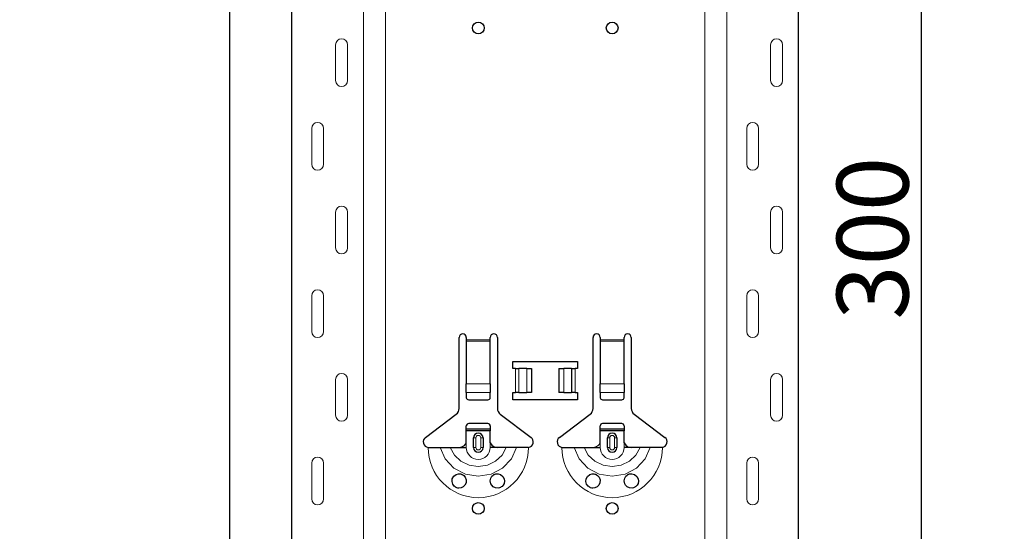
# Model space of a CAD drawing. Units: metres. Extents: x 14.02 to 18.22, y -8.17 to -2.23.
# Drawn here: x 15.21 to 15.63, y -5.1 to -4.88 of the extents above; entities that cross this region are included whole.
import ezdxf

# ---------------------------------------------------------------- set-up
doc = ezdxf.new("R2010")
doc.units = ezdxf.units.M
doc.header["$PDMODE"] = 65
doc.linetypes.add('AUSGEZOGEN', pattern=[0])
doc.layers.add('XR$1$TB_617_1', color=7, linetype='AUSGEZOGEN')
doc.styles.add('ARIAL', font='ARIAL.TTF')
doc.dimstyles.new('DIMSTYLE_6', dxfattribs={"dimtxt": 0.03, "dimasz": 0.015, "dimexe": 0, "dimexo": 1e-06, "dimgap": 0.015, "dimtad": 2, "dimdec": 0, "dimlfac": 1000, "dimrnd": 1, "dimzin": 12, "dimdsep": 46, "dimtxsty": 'ARIAL', "dimblk1": 'ALL_ML_STRICH', "dimblk2": 'ALL_ML_STRICH', "dimsah": 1, "dimcen": 0, "dimse1": 1, "dimse2": 1, "dimclrd": 7, "dimclre": 7, "dimclrt": 7, "dimadec": 0, "dimazin": 0, "dimtfac": 1, "dimtdec": 0, "dimtix": 1, "dimtmove": 2, "dimatfit": 3, "dimfxl": 0, "dimtzin": 0, "dimlwd": 0, "dimlwe": -3, "dimarcsym": 0})
doc.dimstyles.new('DIMSTYLE_7', dxfattribs={"dimtxt": 0.03, "dimasz": 0.015, "dimexe": 0, "dimexo": 1e-06, "dimgap": 0.015, "dimtad": 2, "dimdec": 0, "dimlfac": 1000, "dimrnd": 1, "dimdsep": 46, "dimtxsty": 'ARIAL', "dimblk1": 'ALL_ML_STRICH', "dimblk2": 'ALL_ML_STRICH', "dimsah": 1, "dimcen": 0, "dimse1": 1, "dimse2": 1, "dimclrd": 7, "dimclre": 7, "dimclrt": 7, "dimadec": 0, "dimazin": 0, "dimtfac": 1, "dimtdec": 0, "dimtix": 1, "dimtmove": 2, "dimatfit": 3, "dimfxl": 0, "dimtzin": 0, "dimlwd": 0, "dimlwe": -3, "dimarcsym": 0})

# ---------------------------------------------------------------- blocks, each defined once
blk = doc.blocks.new('ALL_ML_STRICH')
at = {"color": 0, "linetype": 'ByBlock', "lineweight": -2}
for p, q in [((-0.3, -0.3), (0.3, 0.3)), ((0, -0.5), (0, 0.5)), ((-1, 0), (0.5, 0))]:
    blk.add_line(p, q, dxfattribs=at)
blk = doc.blocks.new('*D37')
at = {"layer": 'DEFPOINTS', "color": 7, "linetype": 'AUSGEZOGEN', "lineweight": -3, "transparency": 33554687}
for p in [(15.423108, -3.301501), (14.896174, -6.293501), (15.592715, -6.293501)]:
    blk.add_point(p, dxfattribs=at)
at = {"layer": 'XR$1$TB_617_1', "color": 7, "linetype": 'AUSGEZOGEN', "lineweight": -2, "transparency": 33554687}
blk.add_line((14.896174, -6.293501), (14.896174, -3.301501), dxfattribs=at)
at = {"layer": 'XR$1$TB_617_1', "color": 7, "linetype": 'AUSGEZOGEN', "lineweight": -3, "transparency": 33554687, "xscale": 0.015, "yscale": 0.015, "zscale": 0.015}
for p, rotation in [((14.896174, -3.301501), 90), ((14.896174, -6.293501), 270)]:
    blk.add_blockref('ALL_ML_STRICH', p, dxfattribs=dict(at, rotation=rotation))
at = {"layer": 'XR$1$TB_617_1', "color": 7, "linetype": 'AUSGEZOGEN', "lineweight": -3, "transparency": 33554687, "insert": (14.875663, -4.801013), "char_height": 0.03, "width": 0.12, "attachment_point": 5, "rotation": 90, "style": 'ARIAL'}
blk.add_mtext('\\A1;{2992}', dxfattribs=at)
blk = doc.blocks.new('*D45')
at = {"layer": 'DEFPOINTS', "color": 7, "linetype": 'AUSGEZOGEN', "lineweight": -3, "transparency": 33554687}
for p in [(15.519895, -4.823501), (15.519895, -5.123501), (15.59057, -5.123501)]:
    blk.add_point(p, dxfattribs=at)
at = {"layer": 'XR$1$TB_617_1', "color": 7, "linetype": 'AUSGEZOGEN', "lineweight": -2, "transparency": 33554687}
blk.add_line((15.59057, -5.123501), (15.59057, -4.823501), dxfattribs=at)
at = {"layer": 'XR$1$TB_617_1', "color": 7, "linetype": 'AUSGEZOGEN', "lineweight": -3, "transparency": 33554687, "xscale": 0.015, "yscale": 0.015, "zscale": 0.015}
for p, rotation in [((15.59057, -4.823501), 90), ((15.59057, -5.123501), 270)]:
    blk.add_blockref('ALL_ML_STRICH', p, dxfattribs=dict(at, rotation=rotation))
at = {"layer": 'XR$1$TB_617_1', "color": 7, "linetype": 'AUSGEZOGEN', "lineweight": -3, "transparency": 33554687, "insert": (15.570038, -4.975961), "char_height": 0.03, "width": 0.09, "attachment_point": 5, "rotation": 90, "style": 'ARIAL'}
blk.add_mtext('\\A1;{300}', dxfattribs=at)
blk = doc.blocks.new('*D51')
at = {"layer": 'DEFPOINTS', "color": 7, "linetype": 'AUSGEZOGEN', "lineweight": -3, "transparency": 33554687}
for p in [(15.828108, -3.301501), (15.301174, -6.293501), (15.997715, -6.293501)]:
    blk.add_point(p, dxfattribs=at)
at = {"layer": 'XR$1$TB_617_1', "color": 7, "linetype": 'AUSGEZOGEN', "lineweight": -2, "transparency": 33554687}
blk.add_line((15.301174, -6.293501), (15.301174, -3.301501), dxfattribs=at)
at = {"layer": 'XR$1$TB_617_1', "color": 7, "linetype": 'AUSGEZOGEN', "lineweight": -3, "transparency": 33554687, "xscale": 0.015, "yscale": 0.015, "zscale": 0.015}
for p, rotation in [((15.301174, -3.301501), 90), ((15.301174, -6.293501), 270)]:
    blk.add_blockref('ALL_ML_STRICH', p, dxfattribs=dict(at, rotation=rotation))
at = {"layer": 'XR$1$TB_617_1', "color": 7, "linetype": 'AUSGEZOGEN', "lineweight": -3, "transparency": 33554687, "insert": (15.280663, -4.801013), "char_height": 0.03, "width": 0.12, "attachment_point": 5, "rotation": 90, "style": 'ARIAL'}
blk.add_mtext('\\A1;{2992}', dxfattribs=at)

msp = doc.modelspace()

# ---------------------------------------------------------------- linework, layer by layer
at = {"layer": 'XR$1$TB_617_1', "color": 202, "linetype": 'AUSGEZOGEN', "lineweight": -3, "transparency": 33554687}
for p, q in [((15.327122, -6.293501), (15.327122, -3.301501)), ((15.539093, -6.293501), (15.539093, -3.301501))]:
    msp.add_line(p, q, dxfattribs=at)
at = {"layer": 'XR$1$TB_617_1', "color": 202, "linetype": 'AUSGEZOGEN', "lineweight": 13, "transparency": 33554687}
for p, q in [((15.357121, -6.293501), (15.357121, -3.301501)), ((15.366359, -6.293501), (15.366359, -3.301501)), ((15.499856, -6.293501), (15.499856, -3.301501)), ((15.509093, -6.293501), (15.509093, -3.301501))]:
    msp.add_line(p, q, dxfattribs=at)
at = {"layer": 'XR$1$TB_617_1', "color": 7, "linetype": 'AUSGEZOGEN', "lineweight": 13, "transparency": 33554687}
for p, q in [((15.345416, -4.910001), (15.345416, -4.895001)), ((15.350416, -4.910001), (15.350416, -4.895001)), ((15.527387, -4.910001), (15.527387, -4.895001)), ((15.532387, -4.910001), (15.532387, -4.895001)), ((15.335416, -4.930001), (15.335416, -4.945001)), ((15.340416, -4.930001), (15.340416, -4.945001)), ((15.517387, -4.930001), (15.517387, -4.945001)), ((15.522387, -4.930001), (15.522387, -4.945001)), ((15.345416, -4.980001), (15.345416, -4.965001)), ((15.350416, -4.980001), (15.350416, -4.965001)), ((15.527387, -4.980001), (15.527387, -4.965001)), ((15.532387, -4.980001), (15.532387, -4.965001)), ((15.335416, -5.000001), (15.335416, -5.015001)), ((15.340416, -5.000001), (15.340416, -5.015001)), ((15.517387, -5.000001), (15.517387, -5.015001)), ((15.522387, -5.000001), (15.522387, -5.015001)), ((15.400108, -5.018501), (15.410108, -5.018501)), ((15.410108, -5.019069), (15.400108, -5.019069)), ((15.456108, -5.018501), (15.466108, -5.018501)), ((15.466108, -5.019069), (15.456108, -5.019069)), ((15.420608, -5.040501), (15.420608, -5.030501)), ((15.422019, -5.030501), (15.422019, -5.040501)), ((15.422091, -5.030501), (15.422091, -5.040501)), ((15.425382, -5.030501), (15.425382, -5.040501)), ((15.440833, -5.030501), (15.440833, -5.040501)), ((15.444125, -5.030501), (15.444125, -5.040501)), ((15.444197, -5.030501), (15.444197, -5.040501)), ((15.445608, -5.030501), (15.445608, -5.040501)), ((15.345416, -5.050001), (15.345416, -5.035001)), ((15.350416, -5.050001), (15.350416, -5.035001)), ((15.400108, -5.036809), (15.410108, -5.036809)), ((15.456108, -5.036809), (15.466108, -5.036809)), ((15.527387, -5.050001), (15.527387, -5.035001)), ((15.532387, -5.050001), (15.532387, -5.035001)), ((15.400108, -5.040435), (15.410108, -5.040435)), ((15.456108, -5.040435), (15.466108, -5.040435)), ((15.400108, -5.063501), (15.400108, -5.061501)), ((15.403108, -5.059501), (15.404083, -5.059501)), ((15.404083, -5.063501), (15.404083, -5.059501)), ((15.407108, -5.059501), (15.406133, -5.059501)), ((15.406133, -5.059501), (15.406133, -5.063501)), ((15.410108, -5.063501), (15.410108, -5.061501)), ((15.456108, -5.063501), (15.456108, -5.061501)), ((15.459108, -5.059501), (15.460083, -5.059501)), ((15.460083, -5.063501), (15.460083, -5.059501)), ((15.463108, -5.059501), (15.462133, -5.059501)), ((15.462133, -5.059501), (15.462133, -5.063501)), ((15.466108, -5.063501), (15.466108, -5.061501)), ((15.404083, -5.063501), (15.403108, -5.063501)), ((15.406133, -5.063501), (15.407108, -5.063501)), ((15.460083, -5.063501), (15.459108, -5.063501)), ((15.462133, -5.063501), (15.463108, -5.063501)), ((15.335416, -5.070001), (15.335416, -5.085001)), ((15.340416, -5.070001), (15.340416, -5.085001)), ((15.517387, -5.070001), (15.517387, -5.085001)), ((15.522387, -5.070001), (15.522387, -5.085001))]:
    msp.add_line(p, q, dxfattribs=at)
at = {"layer": 'XR$1$TB_617_1', "color": 7, "linetype": 'AUSGEZOGEN', "lineweight": -3, "transparency": 33554687}
for p, q in [((15.397108, -5.047178), (15.397108, -5.017501)), ((15.400108, -5.017501), (15.400108, -5.018501)), ((15.400108, -5.018501), (15.400108, -5.019069)), ((15.400108, -5.019069), (15.400108, -5.036809)), ((15.410108, -5.018501), (15.410108, -5.017501)), ((15.410108, -5.019069), (15.410108, -5.018501)), ((15.410108, -5.036809), (15.410108, -5.019069)), ((15.413108, -5.017501), (15.413108, -5.047178)), ((15.453108, -5.047178), (15.453108, -5.017501)), ((15.456108, -5.017501), (15.456108, -5.018501)), ((15.456108, -5.018501), (15.456108, -5.019069)), ((15.456108, -5.019069), (15.456108, -5.036809)), ((15.466108, -5.018501), (15.466108, -5.017501)), ((15.466108, -5.019069), (15.466108, -5.018501)), ((15.466108, -5.036809), (15.466108, -5.019069)), ((15.469108, -5.017501), (15.469108, -5.047178)), ((15.419608, -5.030501), (15.419608, -5.027501)), ((15.419608, -5.027501), (15.446608, -5.027501)), ((15.446608, -5.027501), (15.446608, -5.030501)), ((15.420608, -5.030501), (15.419608, -5.030501)), ((15.420608, -5.030501), (15.422019, -5.030501)), ((15.422019, -5.030501), (15.422091, -5.030501)), ((15.425382, -5.030501), (15.422091, -5.030501)), ((15.425382, -5.030501), (15.427358, -5.030501)), ((15.427358, -5.030501), (15.427358, -5.040501)), ((15.438858, -5.030501), (15.438858, -5.040501)), ((15.438858, -5.030501), (15.440833, -5.030501)), ((15.444125, -5.030501), (15.440833, -5.030501)), ((15.444125, -5.030501), (15.444197, -5.030501)), ((15.444197, -5.030501), (15.445608, -5.030501)), ((15.446608, -5.030501), (15.445608, -5.030501)), ((15.400108, -5.040435), (15.400108, -5.036809)), ((15.410108, -5.036809), (15.410108, -5.040435)), ((15.456108, -5.040435), (15.456108, -5.036809)), ((15.466108, -5.036809), (15.466108, -5.040435)), ((15.400108, -5.040435), (15.400108, -5.042719)), ((15.410108, -5.042719), (15.410108, -5.040435)), ((15.419608, -5.043501), (15.419608, -5.040501)), ((15.419608, -5.040501), (15.420608, -5.040501)), ((15.422019, -5.040501), (15.420608, -5.040501)), ((15.422091, -5.040501), (15.422019, -5.040501)), ((15.422091, -5.040501), (15.425382, -5.040501)), ((15.427358, -5.040501), (15.425382, -5.040501)), ((15.440833, -5.040501), (15.438858, -5.040501)), ((15.440833, -5.040501), (15.444125, -5.040501)), ((15.444197, -5.040501), (15.444125, -5.040501)), ((15.445608, -5.040501), (15.444197, -5.040501)), ((15.445608, -5.040501), (15.446608, -5.040501)), ((15.446608, -5.040501), (15.446608, -5.043501)), ((15.456108, -5.040435), (15.456108, -5.042719)), ((15.466108, -5.042719), (15.466108, -5.040435)), ((15.401108, -5.043501), (15.409108, -5.043501)), ((15.446608, -5.043501), (15.419608, -5.043501)), ((15.457108, -5.043501), (15.465108, -5.043501)), ((15.383052, -5.059266), (15.395913, -5.049574)), ((15.414302, -5.049574), (15.427164, -5.059266)), ((15.439052, -5.059266), (15.451913, -5.049574)), ((15.470302, -5.049574), (15.483164, -5.059266)), ((15.409108, -5.053501), (15.401108, -5.053501)), ((15.465108, -5.053501), (15.457108, -5.053501)), ((15.400108, -5.055751), (15.400108, -5.054501)), ((15.400108, -5.056551), (15.400108, -5.055751)), ((15.400108, -5.055751), (15.410108, -5.055751)), ((15.410108, -5.056551), (15.400108, -5.056551)), ((15.400108, -5.061501), (15.400108, -5.056551)), ((15.410108, -5.054501), (15.410108, -5.055751)), ((15.410108, -5.055751), (15.410108, -5.056551)), ((15.410108, -5.061501), (15.410108, -5.056551)), ((15.456108, -5.055751), (15.456108, -5.054501)), ((15.456108, -5.056551), (15.456108, -5.055751)), ((15.456108, -5.055751), (15.466108, -5.055751)), ((15.466108, -5.056551), (15.456108, -5.056551)), ((15.456108, -5.061501), (15.456108, -5.056551)), ((15.466108, -5.054501), (15.466108, -5.055751)), ((15.466108, -5.055751), (15.466108, -5.056551)), ((15.466108, -5.061501), (15.466108, -5.056551)), ((15.403108, -5.063501), (15.403108, -5.059501)), ((15.407108, -5.059501), (15.407108, -5.063501)), ((15.459108, -5.063501), (15.459108, -5.059501)), ((15.463108, -5.059501), (15.463108, -5.063501)), ((15.397108, -5.063501), (15.400108, -5.063501)), ((15.413108, -5.063501), (15.410108, -5.063501)), ((15.453108, -5.063501), (15.456108, -5.063501)), ((15.469108, -5.063501), (15.466108, -5.063501))]:
    msp.add_line(p, q, dxfattribs=at)
at = {"layer": 'XR$1$TB_617_1', "color": 7, "linetype": 'AUSGEZOGEN', "lineweight": 13, "transparency": 33554687}
for points in [[(15.347916, -4.892501), (15.347916, -4.892501)], [(15.529887, -4.892501), (15.529887, -4.892501)], [(15.347916, -4.912501), (15.347916, -4.912501)], [(15.529887, -4.912501), (15.529887, -4.912501)], [(15.337916, -4.927501), (15.337916, -4.927501)], [(15.519887, -4.927501), (15.519887, -4.927501)], [(15.337916, -4.947501), (15.337916, -4.947501)], [(15.519887, -4.947501), (15.519887, -4.947501)], [(15.347916, -4.962501), (15.347916, -4.962501)], [(15.529887, -4.962501), (15.529887, -4.962501)], [(15.347916, -4.982501), (15.347916, -4.982501)], [(15.529887, -4.982501), (15.529887, -4.982501)], [(15.337916, -4.997501), (15.337916, -4.997501)], [(15.519887, -4.997501), (15.519887, -4.997501)], [(15.337916, -5.017501), (15.337916, -5.017501)], [(15.519887, -5.017501), (15.519887, -5.017501)], [(15.347916, -5.032501), (15.347916, -5.032501)], [(15.529887, -5.032501), (15.529887, -5.032501)], [(15.347916, -5.052501), (15.347916, -5.052501)], [(15.529887, -5.052501), (15.529887, -5.052501)], [(15.337916, -5.067501), (15.337916, -5.067501)], [(15.519887, -5.067501), (15.519887, -5.067501)], [(15.337916, -5.087501), (15.337916, -5.087501)], [(15.519887, -5.087501), (15.519887, -5.087501)]]:
    msp.add_lwpolyline(points, close=True, dxfattribs=at)
at = {"layer": 'XR$1$TB_617_1', "color": 7, "linetype": 'AUSGEZOGEN', "lineweight": -3, "transparency": 33554687}
for points in [[(15.397108, -5.063501), (15.398296, -5.063276), (15.399303, -5.062647), (15.399774, -5.06211), (15.400108, -5.061501)], [(15.410108, -5.061501), (15.410813, -5.062553), (15.411692, -5.063177), (15.41239, -5.063421), (15.413108, -5.063501)], [(15.453108, -5.063501), (15.454296, -5.063276), (15.455303, -5.062647), (15.455774, -5.06211), (15.456108, -5.061501)], [(15.466108, -5.061501), (15.466813, -5.062553), (15.467692, -5.063177), (15.46839, -5.063421), (15.469108, -5.063501)], [(15.384108, -5.063501), (15.387015, -5.063501), (15.389155, -5.063501)], [(15.389155, -5.063501), (15.390098, -5.063501), (15.391743, -5.063501), (15.393378, -5.063501)], [(15.393378, -5.063501), (15.396297, -5.063501), (15.397108, -5.063501)], [(15.416838, -5.063501), (15.413919, -5.063501), (15.413108, -5.063501)], [(15.421061, -5.063501), (15.420118, -5.063501), (15.418473, -5.063501), (15.416838, -5.063501)], [(15.426108, -5.063501), (15.423201, -5.063501), (15.421061, -5.063501)], [(15.440108, -5.063501), (15.443015, -5.063501), (15.445155, -5.063501)], [(15.445155, -5.063501), (15.446098, -5.063501), (15.447743, -5.063501), (15.449378, -5.063501)], [(15.449378, -5.063501), (15.452297, -5.063501), (15.453108, -5.063501)], [(15.472838, -5.063501), (15.469919, -5.063501), (15.469108, -5.063501)], [(15.477061, -5.063501), (15.476118, -5.063501), (15.474473, -5.063501), (15.472838, -5.063501)], [(15.482108, -5.063501), (15.479201, -5.063501), (15.477061, -5.063501)]]:
    msp.add_lwpolyline(points, dxfattribs=at)
at = {"layer": 'XR$1$TB_617_1', "color": 7, "linetype": 'AUSGEZOGEN', "lineweight": 13, "transparency": 33554687}
for points in [[(15.389155, -5.063501), (15.391273, -5.068237), (15.39493, -5.072105), (15.399719, -5.074626), (15.405108, -5.075501), (15.410496, -5.074627), (15.415284, -5.072107), (15.418939, -5.068243), (15.421061, -5.063501)], [(15.393378, -5.063501), (15.39514, -5.066674), (15.397871, -5.069211), (15.401305, -5.070845), (15.405108, -5.07141), (15.408911, -5.070845), (15.412345, -5.069211), (15.415076, -5.066674), (15.416838, -5.063501)], [(15.445155, -5.063501), (15.447273, -5.068237), (15.45093, -5.072105), (15.455719, -5.074626), (15.461108, -5.075501), (15.466496, -5.074627), (15.471284, -5.072107), (15.474939, -5.068243), (15.477061, -5.063501)], [(15.449378, -5.063501), (15.45114, -5.066674), (15.453871, -5.069211), (15.457305, -5.070845), (15.461108, -5.07141), (15.464911, -5.070845), (15.468345, -5.069211), (15.471076, -5.066674), (15.472838, -5.063501)]]:
    msp.add_lwpolyline(points, dxfattribs=at)
at = {"layer": 'XR$1$TB_617_1', "color": 7, "linetype": 'AUSGEZOGEN', "lineweight": -3, "transparency": 33554687}
for points in [[(15.397014, -5.0805), (15.396607, -5.080459), (15.396092, -5.080324), (15.395833, -5.080217), (15.395633, -5.080113), (15.395416, -5.079979), (15.395085, -5.079717), (15.394398, -5.078788), (15.394117, -5.077737), (15.394244, -5.076606), (15.394833, -5.075546), (15.395843, -5.074781), (15.396786, -5.074518), (15.397633, -5.074547), (15.397906, -5.074609), (15.398131, -5.074681), (15.398279, -5.074739), (15.398417, -5.074802), (15.398602, -5.0749), (15.398996, -5.07517), (15.399629, -5.075875), (15.400072, -5.077036), (15.400011, -5.078258), (15.399545, -5.079251), (15.398809, -5.079972), (15.397921, -5.080389), (15.397014, -5.0805)], [(15.411332, -5.079919), (15.410732, -5.079333), (15.410353, -5.07869), (15.410108, -5.077443), (15.410362, -5.076293), (15.410835, -5.075543), (15.411386, -5.075045), (15.411679, -5.074863), (15.411843, -5.074781), (15.41198, -5.074721), (15.412141, -5.074661), (15.412425, -5.07458), (15.413393, -5.074515), (15.414431, -5.074809), (15.415422, -5.075592), (15.415954, -5.076552), (15.416107, -5.077559), (15.415934, -5.078508), (15.415511, -5.079297), (15.415039, -5.079797), (15.414748, -5.080013), (15.414541, -5.080137), (15.414335, -5.080239), (15.414052, -5.080349), (15.413412, -5.080486), (15.412342, -5.080402), (15.411332, -5.079919)], [(15.453014, -5.0805), (15.452657, -5.080467), (15.452112, -5.080331), (15.451846, -5.080223), (15.451644, -5.08012), (15.451431, -5.079988), (15.451111, -5.07974), (15.450424, -5.078841), (15.450123, -5.077801), (15.450225, -5.076671), (15.450785, -5.075602), (15.451786, -5.074808), (15.452741, -5.074524), (15.453453, -5.074521), (15.453903, -5.074608), (15.454129, -5.07468), (15.454277, -5.074738), (15.454417, -5.074802), (15.454602, -5.0749), (15.454996, -5.07517), (15.455629, -5.075875), (15.456072, -5.077036), (15.456011, -5.078258), (15.455545, -5.079251), (15.454809, -5.079972), (15.453921, -5.080389), (15.453014, -5.0805)], [(15.467332, -5.079919), (15.466732, -5.079333), (15.466353, -5.07869), (15.466108, -5.077443), (15.466362, -5.076293), (15.466835, -5.075543), (15.467386, -5.075045), (15.467679, -5.074863), (15.467843, -5.074781), (15.46798, -5.074721), (15.468141, -5.074661), (15.468425, -5.07458), (15.469393, -5.074515), (15.470431, -5.074809), (15.471422, -5.075592), (15.471954, -5.076552), (15.472107, -5.077559), (15.471934, -5.078508), (15.471511, -5.079297), (15.471039, -5.079797), (15.470748, -5.080013), (15.470541, -5.080137), (15.470335, -5.080239), (15.470052, -5.080349), (15.469412, -5.080486), (15.468342, -5.080402), (15.467332, -5.079919)]]:
    msp.add_lwpolyline(points, close=True, dxfattribs=at)
for centre in [(15.405108, -4.88799), (15.461108, -4.88799), (15.405108, -5.08899), (15.461108, -5.08899)]:
    msp.add_circle(centre, 0.00245, dxfattribs=at)
at = {"layer": 'XR$1$TB_617_1', "color": 7, "linetype": 'AUSGEZOGEN', "lineweight": 13, "transparency": 33554687}
for centre, radius, start, end in [((15.347916, -4.895001), 0.0025, 90, 180), ((15.347916, -4.895001), 0.0025, 0, 90), ((15.529887, -4.895001), 0.0025, 90, 180), ((15.529887, -4.895001), 0.0025, 0, 90), ((15.347916, -4.910001), 0.0025, 180, 270), ((15.347916, -4.910001), 0.0025, 270, 0), ((15.529887, -4.910001), 0.0025, 180, 270), ((15.529887, -4.910001), 0.0025, 270, 0), ((15.337916, -4.930001), 0.0025, 90, 180), ((15.337916, -4.930001), 0.0025, 0, 90), ((15.519887, -4.930001), 0.0025, 90, 180), ((15.519887, -4.930001), 0.0025, 0, 90), ((15.337916, -4.945001), 0.0025, 180, 270), ((15.337916, -4.945001), 0.0025, 270, 0), ((15.519887, -4.945001), 0.0025, 180, 270), ((15.519887, -4.945001), 0.0025, 270, 0), ((15.347916, -4.965001), 0.0025, 90, 180), ((15.347916, -4.965001), 0.0025, 0, 90), ((15.529887, -4.965001), 0.0025, 90, 180), ((15.529887, -4.965001), 0.0025, 0, 90), ((15.347916, -4.980001), 0.0025, 180, 270), ((15.347916, -4.980001), 0.0025, 270, 0), ((15.529887, -4.980001), 0.0025, 180, 270), ((15.529887, -4.980001), 0.0025, 270, 0), ((15.337916, -5.000001), 0.0025, 90, 180), ((15.337916, -5.000001), 0.0025, 0, 90), ((15.519887, -5.000001), 0.0025, 90, 180), ((15.519887, -5.000001), 0.0025, 0, 90), ((15.337916, -5.015001), 0.0025, 180, 270), ((15.337916, -5.015001), 0.0025, 270, 0), ((15.519887, -5.015001), 0.0025, 180, 270), ((15.519887, -5.015001), 0.0025, 270, 0), ((15.347916, -5.035001), 0.0025, 90, 180), ((15.347916, -5.035001), 0.0025, 0, 90), ((15.529887, -5.035001), 0.0025, 90, 180), ((15.529887, -5.035001), 0.0025, 0, 90), ((15.347916, -5.050001), 0.0025, 180, 270), ((15.347916, -5.050001), 0.0025, 270, 0), ((15.529887, -5.050001), 0.0025, 180, 270), ((15.529887, -5.050001), 0.0025, 270, 0), ((15.405108, -5.059501), 0.0010253205655191, 0, 180), ((15.461108, -5.059501), 0.0010253205655191, 0, 180), ((15.405108, -5.063501), 0.0209999999999999, 180, 270), ((15.405108, -5.063501), 0.005, 180, 270), ((15.405108, -5.063501), 0.0010253205655191, 180, 0), ((15.405108, -5.063501), 0.0209999999999999, 270, 0), ((15.405108, -5.063501), 0.0049999999999999, 270, 0), ((15.461108, -5.063501), 0.0209999999999999, 180, 270), ((15.461108, -5.063501), 0.005, 180, 270), ((15.461108, -5.063501), 0.0010253205655191, 180, 0), ((15.461108, -5.063501), 0.0209999999999998, 270, 0), ((15.461108, -5.063501), 0.0049999999999999, 270, 0), ((15.337916, -5.070001), 0.0025, 90, 180), ((15.337916, -5.070001), 0.0025, 0, 90), ((15.519887, -5.070001), 0.0025, 90, 180), ((15.519887, -5.070001), 0.0025, 0, 90), ((15.337916, -5.085001), 0.0025, 180, 270), ((15.337916, -5.085001), 0.0025, 270, 0), ((15.519887, -5.085001), 0.0025, 180, 270), ((15.519887, -5.085001), 0.0025, 270, 0)]:
    msp.add_arc(centre, radius, start, end, dxfattribs=at)
at = {"layer": 'XR$1$TB_617_1', "color": 7, "linetype": 'AUSGEZOGEN', "lineweight": -3, "transparency": 33554687}
for centre, radius, start, end in [((15.398608, -5.017501), 0.0015, 0, 180), ((15.411608, -5.017501), 0.0015, 0, 180), ((15.454608, -5.017501), 0.0015, 0, 180), ((15.467608, -5.017501), 0.0015, 0, 180), ((15.394108, -5.047178), 0.0030000000000003, 307, 0), ((15.416108, -5.047178), 0.0030000000000003, 180, 233), ((15.450108, -5.047178), 0.0030000000000003, 307, 0), ((15.472108, -5.047178), 0.0030000000000003, 180, 233), ((15.401108, -5.054501), 0.0009999999999999, 90, 180), ((15.409108, -5.054501), 0.0009999999999999, 0, 90), ((15.457108, -5.054501), 0.0009999999999999, 90, 180), ((15.465108, -5.054501), 0.0009999999999999, 0, 90), ((15.405108, -5.059501), 0.002, 0, 180), ((15.461108, -5.059501), 0.002, 0, 180), ((15.384479, -5.061159), 0.002371, 127, 260.997703), ((15.425737, -5.061159), 0.0023710000000001, 279.002297, 53), ((15.440479, -5.061159), 0.002371, 127, 260.997703), ((15.481737, -5.061159), 0.0023710000000001, 279.002297, 53), ((15.405108, -5.063501), 0.002, 180, 0), ((15.461108, -5.063501), 0.002, 180, 0)]:
    msp.add_arc(centre, radius, start, end, dxfattribs=at)
for centre, major_axis, start_param, end_param in [((15.401108, -5.042719), (-0.0009999999999999564, 1.2246467991473e-19), 1.008e-13, 1.570796326795056), ((15.409108, -5.042719), (0.001000000000000004, 0), 4.712388980384654, 6.283185307179659), ((15.457108, -5.042719), (-0.0009999999999999564, 1.2246467991473e-19), 1.008e-13, 1.570796326795038), ((15.465108, -5.042719), (0.001000000000000004, 0), 4.71238898038469, 6.283185307179659)]:
    msp.add_ellipse(centre, major_axis=major_axis, ratio=0.782549, start_param=start_param, end_param=end_param, dxfattribs=at)

# ---------------------------------------------------------------- dimensions: what is measured, and where the dimension line sits
for base, p1, p2, dimstyle, picture, middle in [((14.896174, -3.301501), (15.592714, -6.293501), (15.423107, -3.301501), 'DIMSTYLE_7', '*D37', (14.875663, -4.801013)), ((15.301174, -3.301501), (15.997714, -6.293501), (15.828107, -3.301501), 'DIMSTYLE_7', '*D51', (15.280663, -4.801013)), ((15.59057, -4.823501), (15.519896, -5.123501), (15.519896, -4.823501), 'DIMSTYLE_6', '*D45', (15.570038, -4.975961))]:
    dim = msp.add_linear_dim(base=base, p1=p1, p2=p2, angle=90, dimstyle=dimstyle, override={"dimpost": '<>', "dimclrd": 7, "dimclre": 7, "dimclrt": 7, "dimlwd": 0, "dimlwe": -3}, dxfattribs=at)
    dim.commit()
    dim.dimension.update_dxf_attribs({"geometry": picture, "text_midpoint": middle, "dimtype": 160})

doc.saveas('drawing.dxf')
